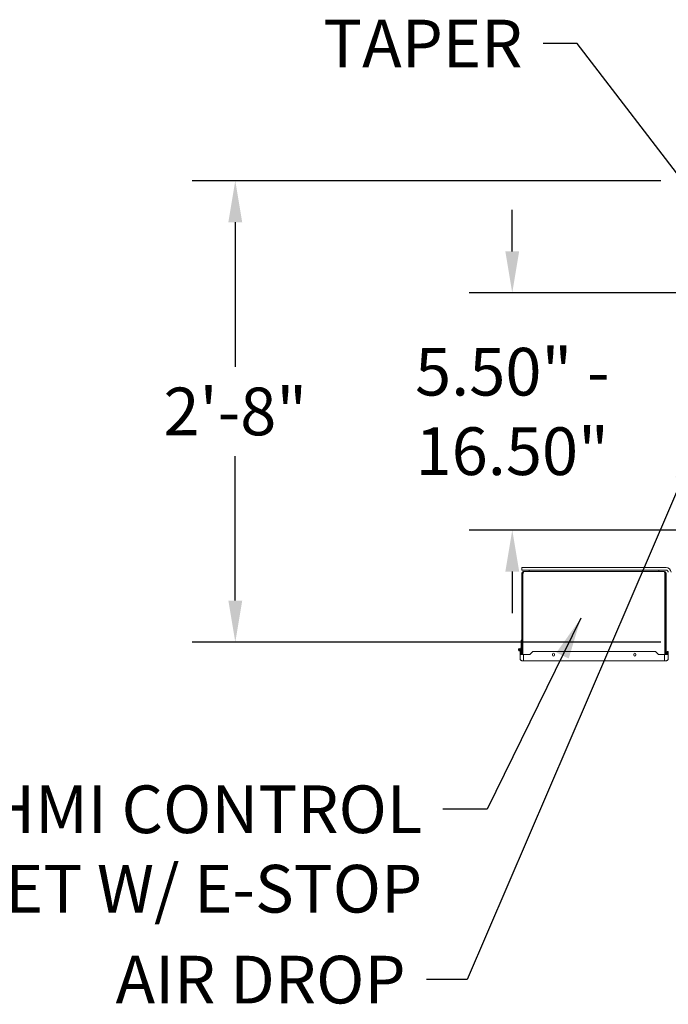
# Model space of a CAD drawing. Units: inches. Extents: x 5 to 389, y 4 to 328.
# Drawn here: x 100 to 145, y 192 to 260 of the extents above; entities that cross this region are included whole.
import ezdxf

# ---------------------------------------------------------------- set-up
doc = ezdxf.new("R2010")
doc.units = ezdxf.units.IN
doc.header["$LTSCALE"] = 24
doc.header["$MEASUREMENT"] = 0
doc.header["$PDSIZE"] = -1
doc.dimstyles.get("Standard").update_dxf_attribs({"dimtxt": 0.18, "dimasz": 0.18, "dimexe": 0.18, "dimexo": 0.0625, "dimgap": 0.09, "dimtad": 0, "dimtih": 1, "dimtoh": 1, "dimdec": 4, "dimzin": 0, "dimdsep": 46, "dimtxsty": 'Standard', "dimcen": 0.09, "dimadec": 0, "dimazin": 0, "dimtfac": 1, "dimtdec": 4, "dimtofl": 0, "dimtmove": 0, "dimatfit": 3, "dimfxl": 1, "dimtolj": 1, "dimtzin": 0, "dimarcsym": 0})

# ---------------------------------------------------------------- blocks, each defined once
blk = doc.blocks.new('*D37')
at = {"color": 0, "lineweight": -2}
for p, q in [((144.051, 249.106), (111.548, 249.106)), ((114.548, 246.226), (114.548, 236.199)), ((114.548, 219.986), (114.548, 230.012)), ((144.051, 217.106), (111.548, 217.106))]:
    blk.add_line(p, q, dxfattribs=at)
at = {"color": 0}
for points in [[(115.028, 246.226), (114.068, 246.226), (114.548, 249.106)], [(114.068, 219.986), (115.028, 219.986), (114.548, 217.106)]]:
    blk.add_solid(points, dxfattribs=at)
at = {"layer": 'Defpoints', "color": 0}
for p in [(114.548, 249.106), (145.251, 249.106), (145.251, 217.106)]:
    blk.add_point(p, dxfattribs=at)
at = {"color": 0, "insert": (114.548, 233.106), "char_height": 3.3071, "attachment_point": 5}
blk.add_mtext('\\A1;2\'-8"', dxfattribs=at)
blk = doc.blocks.new('*D39')
at = {"color": 0, "lineweight": -2}
for p, q in [((133.757, 244.21), (133.757, 247.09)), ((148.945, 241.33), (130.757, 241.33)), ((148.945, 224.882), (130.757, 224.882)), ((133.757, 222.002), (133.757, 219.122))]:
    blk.add_line(p, q, dxfattribs=at)
at = {"color": 0}
for points in [[(133.277, 244.21), (134.237, 244.21), (133.757, 241.33)], [(134.237, 222.002), (133.277, 222.002), (133.757, 224.882)]]:
    blk.add_solid(points, dxfattribs=at)
at = {"layer": 'Defpoints', "color": 0}
for p in [(150.145, 241.33), (133.757, 224.882), (150.145, 224.882)]:
    blk.add_point(p, dxfattribs=at)
at = {"color": 0, "insert": (133.757, 233.106), "char_height": 3.30709, "attachment_point": 5}
blk.add_mtext('\\A1;{5.50" - \\P16.50"}', dxfattribs=at)

msp = doc.modelspace()

# ---------------------------------------------------------------- linework, layer by layer
at = {"color": 7, "linetype": 'Continuous', "lineweight": 0}
for p, q in [((134.424, 222.106), (134.424, 222.293)), ((134.424, 222.293), (134.924, 222.293)), ((134.924, 222.106), (134.424, 222.106)), ((134.584, 222.013), (134.924, 222.013)), ((134.924, 222.293), (144.424, 222.293)), ((134.924, 222.106), (134.924, 222.013)), ((134.924, 222.106), (144.424, 222.106)), ((134.924, 222.013), (135.424, 222.013)), ((143.424, 222.013), (135.424, 222.013)), ((143.424, 222.013), (143.924, 222.013)), ((143.924, 222.013), (143.924, 222.106)), ((143.924, 222.013), (144.264, 222.013)), ((134.422, 221.851), (134.422, 216.253)), ((134.494, 216.253), (134.494, 221.851)), ((134.501, 216.253), (134.501, 221.851)), ((144.347, 221.851), (144.347, 216.253)), ((144.354, 216.253), (144.354, 221.851)), ((144.426, 216.253), (144.426, 221.851)), ((134.367, 216.761), (134.367, 217.248)), ((134.367, 217.248), (134.422, 217.248)), ((134.322, 216.643), (134.286, 216.601)), ((134.365, 216.754), (134.295, 216.567)), ((134.322, 216.643), (134.323, 216.642)), ((134.342, 216.465), (134.323, 216.514)), ((134.347, 216.548), (134.417, 216.735)), ((134.398, 216.471), (134.347, 216.451)), ((134.398, 216.471), (134.358, 216.578)), ((134.417, 216.421), (134.398, 216.471)), ((134.295, 216.465), (134.367, 216.465)), ((134.295, 216.253), (134.295, 216.465)), ((134.295, 216.253), (134.295, 215.966)), ((134.547, 216.253), (134.295, 216.253)), ((134.347, 216.451), (134.365, 216.401)), ((134.367, 216.465), (134.367, 216.459)), ((134.367, 216.394), (134.367, 216.253)), ((134.547, 216.253), (134.547, 215.966)), ((134.972, 216.253), (134.547, 216.253)), ((134.547, 216.253), (134.547, 215.966)), ((134.547, 215.816), (134.547, 215.966)), ((134.547, 215.816), (144.322, 215.816)), ((134.547, 215.816), (134.547, 215.816)), ((134.972, 216.253), (135.184, 216.465)), ((135.184, 216.465), (143.684, 216.465)), ((136.544, 216.265), (136.544, 216.215)), ((136.684, 216.215), (136.684, 216.265)), ((142.185, 216.265), (142.185, 216.215)), ((142.325, 216.215), (142.325, 216.265)), ((143.684, 216.465), (143.896, 216.253)), ((144.322, 216.253), (143.896, 216.253)), ((144.322, 215.966), (144.322, 216.253)), ((144.574, 216.253), (144.322, 216.253)), ((144.322, 216.253), (144.322, 215.966)), ((144.322, 215.816), (144.322, 215.966)), ((144.322, 215.816), (144.322, 215.816)), ((144.502, 216.465), (144.574, 216.465)), ((144.502, 216.253), (144.502, 216.465)), ((144.574, 216.253), (144.574, 216.465)), ((144.574, 216.253), (144.574, 215.966))]:
    msp.add_line(p, q, dxfattribs=at)
msp.add_circle((134.267, 216.578), 0.0455, dxfattribs=at)
for centre, radius, start, end in [((144.424, 221.95), 0.344, 0, 90), ((144.424, 221.95), 0.156, 0, 90), ((134.267, 216.578), 0.0855, 50, 339.46004), ((134.267, 216.578), 0.0305, 50, 339.46004), ((134.347, 216.761), 0.02, 339.46004, 0), ((134.347, 216.761), 0.075, 339.46004, 0), ((134.445, 215.966), 0.15, 180, 270), ((134.347, 216.394), 0.02, 0, 20.53996), ((134.347, 216.394), 0.075, 0, 20.53996), ((136.614, 216.265), 0.07, 0, 180), ((136.614, 216.215), 0.07, 180, 0), ((142.255, 216.265), 0.07, 0, 180), ((142.255, 216.215), 0.07, 180, 0), ((144.424, 215.966), 0.15, 270, 0)]:
    msp.add_arc(centre, radius, start, end, dxfattribs=at)
for points, knots in [([(134.422, 221.851), (134.422, 221.859), (134.423, 221.884), (134.436, 221.923), (134.465, 221.965), (134.506, 221.996), (134.548, 222.011), (134.575, 222.012), (134.584, 222.013)], [0, 0, 0, 0, 0.090944, 0.274287, 0.460278, 0.662715, 0.887267, 1, 1, 1, 1]), ([(134.584, 222.013), (134.573, 222.011), (134.552, 222.006), (134.526, 221.972), (134.507, 221.923), (134.501, 221.879), (134.501, 221.856), (134.501, 221.851)], [0, 0, 0, 0, 0.253316, 0.505414, 0.738192, 0.943491, 1, 1, 1, 1]), ([(144.347, 221.851), (144.346, 221.859), (144.346, 221.884), (144.339, 221.923), (144.325, 221.965), (144.304, 221.996), (144.282, 222.011), (144.268, 222.012), (144.264, 222.013)], [0, 0, 0, 0, 0.090945, 0.274289, 0.460289, 0.662719, 0.887293, 1, 1, 1, 1]), ([(144.264, 222.013), (144.284, 222.011), (144.324, 222.006), (144.377, 221.972), (144.413, 221.923), (144.425, 221.879), (144.425, 221.856), (144.426, 221.851)], [0, 0, 0, 0, 0.253295, 0.505402, 0.738184, 0.943491, 1, 1, 1, 1]), ([(134.505, 221.894), (134.501, 221.887), (134.497, 221.877), (134.494, 221.862), (134.494, 221.854), (134.494, 221.851)], [0, 0, 0, 0, 0.5328946, 0.763553, 1, 1, 1, 1]), ([(144.354, 221.851), (144.353, 221.855), (144.353, 221.867), (144.349, 221.882), (144.344, 221.89), (144.342, 221.893)], [0, 0, 0, 0, 0.266188, 0.7801133, 1, 1, 1, 1]), ([(134.445, 215.816), (134.435, 215.816), (134.408, 215.818), (134.366, 215.835), (134.327, 215.868), (134.3, 215.913), (134.296, 215.948), (134.295, 215.966)], [0, 0, 0, 0, 0.128548, 0.343255, 0.557973, 0.772697, 1, 1, 1, 1]), ([(134.445, 215.816), (134.446, 215.816), (134.448, 215.816), (134.461, 215.816), (134.474, 215.816), (134.49, 215.816), (134.514, 215.816), (134.534, 215.816), (134.547, 215.816)], [0, 0, 0, 0, 0.239443, 0.369663, 0.500003, 0.630225, 0.760557, 1, 1, 1, 1]), ([(144.322, 215.816), (144.334, 215.816), (144.354, 215.816), (144.378, 215.816), (144.394, 215.816), (144.407, 215.816), (144.42, 215.816), (144.422, 215.816), (144.424, 215.816)], [0, 0, 0, 0, 0.239445, 0.36964, 0.500001, 0.630213, 0.760566, 1, 1, 1, 1]), ([(144.424, 215.816), (144.434, 215.816), (144.461, 215.818), (144.502, 215.835), (144.541, 215.868), (144.568, 215.913), (144.572, 215.948), (144.574, 215.966)], [0, 0, 0, 0, 0.128583, 0.343281, 0.557991, 0.772707, 1, 1, 1, 1])]:
    msp.add_open_spline(points, degree=3, knots=knots, dxfattribs=at)

# ---------------------------------------------------------------- texts
at = {"attachment_point": 3}
for s, insert, char_height in [('TAPER', (134.466, 260.275), 3.3071), ('HMI CONTROL\\PCABINET W/ E-STOP', (127.511, 207.169), 3.30709), ('AIR DROP', (126.358, 195.355), 3.3071)]:
    msp.add_mtext(s, dxfattribs=dict(at, insert=insert, char_height=char_height))

# ---------------------------------------------------------------- dimensions: what is measured, and where the dimension line sits
dim = msp.add_linear_dim(base=(114.548, 249.106), p1=(145.251, 217.106), p2=(145.251, 249.106), angle=90, dimstyle='Standard', override={"dimtxt": 3.307087, "dimasz": 2.88, "dimexe": 3, "dimexo": 1.2, "dimgap": 1.44, "dimdec": 0, "dimlfac": 1, "dimlunit": 3, "dimtdec": 2})
dim.commit()
dim.dimension.update_dxf_attribs({"geometry": '*D37', "text_midpoint": (114.548, 233.106), "dimtype": 160})
dim = msp.add_linear_dim(base=(133.757, 224.882), p1=(150.145, 241.33), p2=(150.145, 224.882), angle=90, text='{5.50" - \\P16.50"}', dimstyle='Standard', override={"dimtxt": 3.307087, "dimasz": 2.88, "dimexe": 3, "dimexo": 1.2, "dimgap": 1.44, "dimdec": 1, "dimlfac": 1, "dimlunit": 3, "dimtdec": 2, "dimtolj": 1})
dim.commit()
dim.dimension.update_dxf_attribs({"geometry": '*D39', "text_midpoint": (133.757, 233.106), "dimtype": 160})

# ---------------------------------------------------------------- leaders
at = {"annotation_type": 0, "has_hookline": 1, "hookline_direction": 1}
for points, text_width in [([(155.888, 235.606), (138.27, 258.622), (135.906, 258.622)], 15.433), ([(146.642, 231.012), (130.635, 193.701), (127.798, 193.701)], 24.252), ([(138.514, 218.761), (132.024, 205.515), (128.951, 205.515)], 55.118)]:
    msp.add_leader(points, dimstyle='Standard', override={"dimtxt": 3.307087, "dimasz": 2.88, "dimexe": 3, "dimexo": 1.2, "dimgap": 1.44, "dimtad": 0, "dimdec": 1, "dimlunit": 3, "dimtdec": 2}, dxfattribs=dict(at, text_width=text_width))

doc.saveas('drawing.dxf')
